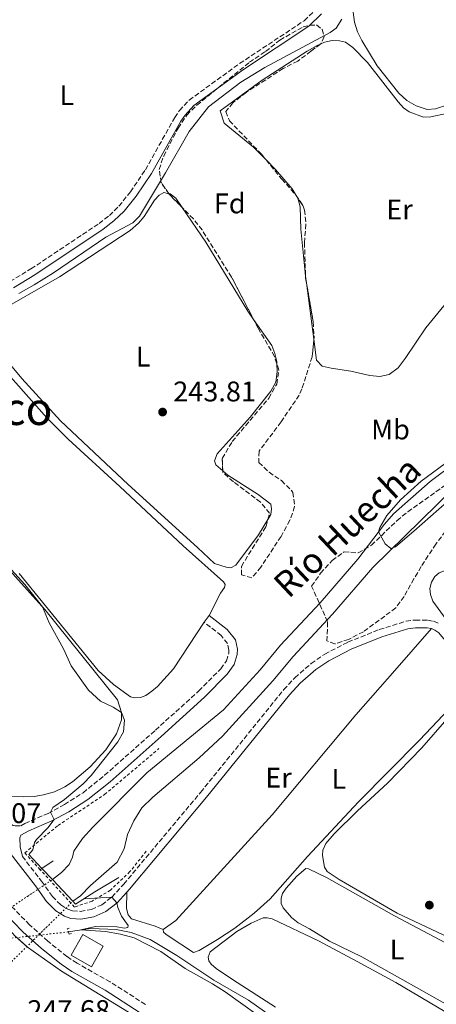
# Model space of a CAD drawing. Units: metres. Extents: x 629530 to 632987, y 4641714 to 4644090.
# Drawn here: x 631871 to 632017, y 4643464 to 4643811 of the extents above; entities that cross this region are included whole.
import ezdxf
from ezdxf.enums import TextEntityAlignment as Align

# ---------------------------------------------------------------- set-up
doc = ezdxf.new("R2010")
doc.units = ezdxf.units.M
doc.header["$MEASUREMENT"] = 0
for name, pattern in [('DGN Style 1', [1.045693079995523, 0.001739921930109024, -1.043953158065414]), ('DGN Style 2', [1.7399219301090239, 1.043953158065414, -0.6959687720436097]), ('DGN Style 3', [2.435890702152634, 1.739921930109024, -0.6959687720436097]), ('DGN Style 5', [1.217945351076317, 0.5219765790327072, -0.6959687720436097])]:
    doc.linetypes.add(name, pattern=pattern)
for name, color, linetype, lineweight in [('Acequia sin especificar', 4, 'Continuous', 0), ('Acequia sin especificar no vista', 4, 'DGN Style 5', 0), ('Camino', 7, 'DGN Style 3', 0), ('Canal de obra', 4, 'Continuous', 13), ('Canal sin especificar', 4, 'Continuous', 13), ('Canal sin especificar no visto', 4, 'DGN Style 1', 13), ('Caseta-cabaña', 1, 'Continuous', 0), ('Cota de punto acotado terreno', 7, 'Continuous', 0), ('Curva de nivel intermedia', 30, 'Continuous', 0), ('Etiqueta de uso rústico', 92, 'Continuous', 0), ('Etiqueta de zona arbolada', 92, 'Continuous', 0), ('Línea  de muro-pared o tapia', 1, 'Continuous', 13), ('Línea de cambio de uso (parcela vista)', 92, 'Continuous', 0), ('Margen derecho', 7, 'Continuous', 0), ('Pontón-alcantarilla (pasos de agua)', 1, 'DGN Style 2', 0), ('Puente', 1, 'Continuous', 0), ('Punto acotado terreno (símbolo)', 7, 'Continuous', 0), ('Tela metálica o alambrada', 7, 'DGN Style 2', 0), ('Texto de Canal-acequia (área)', 4, 'Continuous', 0), ('Texto de Área (paraje) menor', 7, 'Continuous', 0), ('Zona arbolada', 92, 'DGN Style 3', 0)]:
    doc.layers.add(name, color=color, linetype=linetype, lineweight=lineweight)
doc.styles.add('Style-Arial', font='arial.ttf')

# ---------------------------------------------------------------- blocks, each defined once
blk = doc.blocks.new('5PATER')
at = {"layer": 'Canal sin especificar no visto', "linetype": 'Continuous', "lineweight": 0}
h = blk.add_hatch(color=51, dxfattribs=at)
edge = h.paths.add_edge_path()
edge.add_ellipse((0, 0), major_axis=(-0.1095731443231308, -0.1110710700762829), ratio=0.9994222409660317, start_angle=0, end_angle=360)

msp = doc.modelspace()

# ---------------------------------------------------------------- linework, layer by layer
at = {"layer": 'Acequia sin especificar', "color": 4, "linetype": 'Continuous', "lineweight": 0}
for points in [[(631870.25, 4643714.210000001, 243.9400000000023), (631875.5599999997, 4643717.310000001, 243.8800000000047), (631882.4900000002, 4643721.560000001, 243.820000000007), (631900.8399999999, 4643734.100000001, 243.6399999999994), (631910.4100000003, 4643739.199999999, 243.5500000000029), (631912.7800000003, 4643741.5, 243.3699999999953), (631921.9500000002, 4643756.800000001, 243.070000000007), (631930.2300000006, 4643771.350000001, 243.070000000007), (631937.0300000003, 4643780.07, 243.2200000000012), (631948.5, 4643788.859999999, 243.1600000000035), (631956.9600000001, 4643793.939999999, 243.1300000000047), (631979.9900000002, 4643806.350000001, 242.7200000000012), (631982.1399999997, 4643807.9, 242.6600000000035), (631984.1399999997, 4643811.060000001, 242.5399999999936)], [(631887.6399999997, 4643489.039999999, 245.1000000000058), (631895.6399999997, 4643490.24, 244.9199999999983), (631904.4900000002, 4643489.91, 244.8899999999994), (631909.8399999999, 4643488.83, 244.8899999999994), (631916.4900000002, 4643486.380000001, 244.8899999999994), (631925.9000000004, 4643480.75, 244.8899999999994), (631939, 4643472.060000001, 244.8899999999994), (631951.1699999999, 4643464.930000001, 244.8899999999994), (631995.4900000002, 4643433.600000001, 244.6300000000047), (632010.5599999997, 4643420.710000001, 244.6300000000047), (632012.5099999999, 4643419.369999999, 244.6300000000047)]]:
    msp.add_polyline3d(points, dxfattribs=at)
at = {"layer": 'Acequia sin especificar no vista', "color": 4, "linetype": 'DGN Style 5', "lineweight": 0, "extrusion": (0.01744564815582329, -0.1659981629430589, 0.9859717334994716), "elevation": -759545.2991647525, "flags": 128}
msp.add_lwpolyline([(1113763.218941892, 4488195.06537934), (1113752.630501588, 4488195.022242934), (1113744.947685049, 4488194.990846212), (1113723.586705917, 4488194.903689332), (1113716.619623995, 4488194.875341907), (1113689.77580903, 4488194.765820962)], dxfattribs=at)
at = {"layer": 'Camino', "color": 7, "linetype": 'DGN Style 3', "lineweight": 0}
for points in [[(631854.6499999977, 4643713.79, 244.5599999999978), (631860.6900000017, 4643715.16, 244.5299999999989), (631867.0599999975, 4643718.470000001, 244.5299999999989), (631874.4699999993, 4643722.930000001, 244.5299999999989), (631898.4799999995, 4643738.940000002, 244.4100000000035), (631902.1200000006, 4643741.780000002, 244.3500000000059), (631905.5100000014, 4643745.04, 244.300000000003), (631909.5300000003, 4643750.100000002, 244.229999999996), (631914.8299999976, 4643757.920000004, 244.1100000000007), (631925.1799999988, 4643776.330000003, 244.0800000000017), (631926.8399999995, 4643778.780000002, 244.0500000000031), (631930.2699999983, 4643782.489999998, 244.0500000000031), (631948.0500000013, 4643795.380000001, 243.9700000000012), (631970.8199999989, 4643810.470000001, 243.8500000000058), (631974.9400000006, 4643814.480000001, 243.9299999999931), (631976.7499999988, 4643817.219999999, 243.9499999999972), (631978.1399999993, 4643820.27, 243.9400000000023), (631979.9499999996, 4643827.25, 243.6000000000059)], [(631860.0799999969, 4643540.059999999, 245.199999999997), (631866.4800000007, 4643528.530000002, 245.3800000000048), (631867.6299999995, 4643527, 245.4100000000035), (631868.2600000021, 4643526.63, 245.4100000000035), (631868.8900000001, 4643526.489999998, 245.4100000000035), (631870.8599999994, 4643526.489999998, 245.3800000000048), (631872.3700000005, 4643527.330000003, 245.3399999999965), (631880.5199999998, 4643530.870000003, 245.070000000007), (631886.2899999989, 4643533.980000001, 244.5599999999978), (631892.859999998, 4643538.149999999, 244.300000000003), (631900.4600000001, 4643544.289999999, 244.2700000000041), (631918.3700000005, 4643560.190000002, 243.9700000000012), (631933.620000001, 4643574.04, 243.9700000000012), (631941.4100000006, 4643581.899999999, 243.820000000007), (631943.4299999991, 4643584.699999999, 243.7599999999948), (631944.2699999994, 4643587.390000001, 243.7299999999959), (631944.2899999997, 4643588.49, 243.7299999999959), (631943.8200000002, 4643590.75, 243.7899999999937), (631941.5799999983, 4643593.590000001, 243.820000000007), (631935.5299999999, 4643598.300000001, 244.3500000000059)], [(631871.4499999996, 4643515.680000002, 245.8999999999942), (631878.230000001, 4643506.940000001, 245.8399999999966), (631882.0300000008, 4643501.56, 245.8500000000058), (631884.979999999, 4643498.609999999, 245.8300000000017), (631887.5300000017, 4643497.070000002, 245.8300000000017), (631889.1099999996, 4643496.45, 245.8300000000017), (631891.8599999989, 4643496.309999999, 245.7400000000052), (631895.8099999984, 4643496.989999998, 245.6000000000058), (631899.4600000008, 4643498.63, 245.4400000000024), (631902.9999999991, 4643501.309999999, 245.0000000000001), (631907.199999999, 4643505.9, 244.5899999999965), (631934.2899999993, 4643538.280000002, 244.0099999999947), (631963.6200000016, 4643574.520000001, 243.8600000000007), (631967.5399999977, 4643578.720000001, 243.8000000000029), (631973.2899999989, 4643583.720000001, 243.7700000000042), (631978.0699999998, 4643587.06, 243.7700000000042), (631986.2600000018, 4643591.260000002, 243.679999999993), (631997.3099999981, 4643595.719999999, 243.6199999999954), (632006.7299999993, 4643598.649999999, 243.6199999999954), (632009.949999998, 4643599.080000003, 243.6199999999954), (632014.3799999983, 4643599.020000001, 243.6199999999954), (632016.469999998, 4643598.66, 243.6199999999954), (632018.2800000008, 4643597.9, 243.6499999999943)], [(631914.8200000009, 4643463.460000001, 247.0200000000041), (631902.409999999, 4643471.440000002, 246.8399999999966), (631890.719999999, 4643477.989999999, 246.8399999999966), (631887.1700000018, 4643480.399999999, 246.8399999999966), (631880.379999999, 4643485.830000003, 246.850000000006), (631873.9799999997, 4643491.550000001, 246.8600000000006), (631863.899999999, 4643501.940000001, 247), (631849.3599999992, 4643520.200000001, 247.2599999999948)]]:
    msp.add_polyline3d(points, dxfattribs=at)
at = {"layer": 'Canal de obra', "color": 4, "linetype": 'Continuous', "lineweight": 13}
for points in [[(631607.4800000006, 4643758.310000001, 246.7200000000012), (631643.4299999997, 4643728.75, 246.7200000000012), (631671.5499999998, 4643705.100000001, 246.7200000000012), (631692.8600000005, 4643685.92, 246.7200000000012), (631710.3700000001, 4643669.060000001, 246.7200000000012), (631729.5599999997, 4643649.369999999, 246.7200000000012), (631743.9699999997, 4643633.15, 246.7200000000012), (631744.3099999997, 4643632.77, 246.7200000000012), (631761.04, 4643613.480000001, 246.7200000000012), (631780.4199999999, 4643591.07, 246.7200000000012), (631807.7000000002, 4643559.100000001, 246.7200000000012), (631824.75, 4643540.430000001, 246.7200000000012), (631843.9199999999, 4643517.550000001, 246.8399999999965), (631857.0899999999, 4643500.970000001, 247.2799999999988), (631863.4600000001, 4643493.439999999, 247.3099999999977), (631868.9699999997, 4643487.51, 247.3099999999977), (631873.2100000001, 4643483.720000001, 247.3399999999965), (631885.3099999997, 4643475.189999999, 247.6699999999983), (631945.5, 4643438.32, 246.75)], [(631607.4800000006, 4643758.310000001, 246.7200000000012), (631643.4299999997, 4643728.75, 246.7200000000012), (631671.5499999998, 4643705.100000001, 246.7200000000012), (631692.8600000005, 4643685.92, 246.7200000000012), (631710.3700000001, 4643669.060000001, 246.7200000000012), (631729.5599999997, 4643649.369999999, 246.7200000000012), (631743.9699999997, 4643633.15, 246.7200000000012), (631744.3099999997, 4643632.77, 246.7200000000012), (631761.04, 4643613.480000001, 246.7200000000012), (631780.4199999999, 4643591.07, 246.7200000000012), (631807.7000000002, 4643559.100000001, 246.7200000000012), (631824.75, 4643540.430000001, 246.7200000000012), (631843.9199999999, 4643517.550000001, 246.8399999999965), (631857.0899999999, 4643500.970000001, 247.2799999999988), (631862.6244000001, 4643494.427800001, 247.3061000000016), (631863.4600000001, 4643493.439999999, 247.3099999999977), (631868.9699999997, 4643487.51, 247.3099999999977), (631869.4765, 4643487.057200001, 247.313599999994), (631873.0341999996, 4643483.8772, 247.3387999999977), (631873.2100000001, 4643483.720000001, 247.3399999999965), (631885.3099999997, 4643475.189999999, 247.6699999999983), (631945.5, 4643438.32, 246.75)]]:
    msp.add_polyline3d(points, dxfattribs=at)
at = {"layer": 'Canal sin especificar', "color": 4, "linetype": 'Continuous', "lineweight": 13}
for points in [[(631889.2699999996, 4643499.850000001, 240.7799999999988), (631891.9199999999, 4643501.82, 240.6300000000047), (631895.4600000001, 4643505.430000001, 240.6300000000047), (631904.8600000005, 4643513.65, 240.6300000000047), (631907.3099999997, 4643518.33, 240.6300000000047), (631908.5099999999, 4643523.359999999, 240.6000000000058), (631910.7300000006, 4643528.25, 240.6000000000058), (631913.5999999996, 4643532.789999999, 240.6000000000058), (631917.4400000004, 4643536.550000001, 240.6000000000058), (631933.7800000003, 4643550.42, 240.6000000000058), (631941.9900000002, 4643558.15, 240.5099999999948), (631959.8099999997, 4643577.640000001, 240.3899999999994), (631966.9400000004, 4643586.220000001, 240.3899999999994), (631980.8399999999, 4643601.130000001, 240.3300000000018), (631995.0499999998, 4643617.560000001, 240.3300000000018), (632029.0300000003, 4643650.84, 239.7299999999959), (632039.7199999997, 4643662.24, 239.5599999999977), (632043.2199999997, 4643666.460000001, 239.5299999999988), (632046.0700000003, 4643670.619999999, 239.4100000000035), (632048.0800000001, 4643675.24, 239.4100000000035), (632050.5, 4643686.09, 239.2299999999959), (632052.9500000002, 4643707.539999999, 239.1999999999971), (632055.6799999997, 4643723.16, 239.1399999999994), (632056.29, 4643729.279999999, 239.0299999999988)], [(632029.0300000003, 4643650.84, 239.7299999999959), (631995.0499999998, 4643617.560000001, 240.3300000000018), (631980.8399999999, 4643601.130000001, 240.3300000000018), (631966.9400000004, 4643586.220000001, 240.3899999999994), (631959.8099999997, 4643577.640000001, 240.3899999999994), (631941.9900000002, 4643558.15, 240.5099999999948), (631933.7800000003, 4643550.42, 240.6000000000058), (631917.4400000004, 4643536.550000001, 240.6000000000058), (631913.5999999996, 4643532.789999999, 240.6000000000058), (631910.7300000006, 4643528.25, 240.6000000000058), (631908.5099999999, 4643523.359999999, 240.6000000000058), (631907.3099999997, 4643518.33, 240.6300000000047), (631904.8600000005, 4643513.65, 240.6300000000047), (631895.4600000001, 4643505.430000001, 240.6300000000047), (631891.9199999999, 4643501.82, 240.6300000000047), (631889.2699999996, 4643499.850000001, 240.7799999999988), (631889.2699999996, 4643499.850000001, 245.6000000000058), (631882.0599999997, 4643507.52, 245.6000000000058), (631885.2699999996, 4643510.039999999, 240.6300000000047), (631887.9000000004, 4643512.82, 240.6300000000047), (631889.0800000001, 4643515.4, 240.6300000000047), (631889.6399999997, 4643517.58, 240.6300000000047), (631892.7000000002, 4643521.949999999, 240.6300000000047), (631896.3200000003, 4643526.060000001, 240.6300000000047), (631915.3700000001, 4643545.189999999, 240.6300000000047), (631942.3399999999, 4643567.350000001, 240.4799999999959), (631955.3200000003, 4643581.560000001, 240.3899999999994), (631962.4699999997, 4643590.15, 240.3899999999994), (631976.4100000003, 4643605.100000001, 240.3300000000018), (631989.7599999999, 4643620.539999999, 240.3300000000018), (631999.0800000001, 4643632.83, 239.9100000000035), (632002.2699999996, 4643636.51, 239.9100000000035), (632015.1799999997, 4643647.949999999, 239.9100000000035), (632024.9800000006, 4643655.230000001, 239.7299999999959)], [(631882.0599999997, 4643507.52, 240.6300000000047), (631885.2699999996, 4643510.039999999, 240.6300000000047), (631887.9000000004, 4643512.82, 240.6300000000047), (631889.0800000001, 4643515.4, 240.6300000000047), (631889.6399999997, 4643517.58, 240.6300000000047), (631892.7000000002, 4643521.949999999, 240.6300000000047), (631896.3200000003, 4643526.060000001, 240.6300000000047), (631915.3700000001, 4643545.189999999, 240.6300000000047), (631942.3399999999, 4643567.350000001, 240.4799999999959), (631955.3200000003, 4643581.560000001, 240.3899999999994), (631962.4699999997, 4643590.15, 240.3899999999994), (631976.4100000003, 4643605.100000001, 240.3300000000018), (631989.7599999999, 4643620.539999999, 240.3300000000018), (631999.0800000001, 4643632.83, 239.9100000000035), (632002.2699999996, 4643636.51, 239.9100000000035), (632015.1799999997, 4643647.949999999, 239.9100000000035), (632024.9800000006, 4643655.230000001, 239.7299999999959)]]:
    msp.add_polyline3d(points, dxfattribs=at)
at = {"layer": 'Canal sin especificar no visto', "color": 4, "linetype": 'DGN Style 5', "lineweight": 0, "extrusion": (-0.2986300159320864, 0.5758401689716893, 0.7610704391730494), "elevation": 2485402.341686623, "flags": 128}
msp.add_lwpolyline([(-2698633.080335672, -2915693.294466902), (-2698638.472780026, -2915694.108461608), (-2698644.245998215, -2915694.979917557), (-2698661.474483033, -2915697.580686674), (-2698684.755258634, -2915701.095052572)], dxfattribs=at)
at = {"layer": 'Canal sin especificar no visto', "color": 4, "linetype": 'DGN Style 5', "lineweight": 0, "extrusion": (-0.4226898195315332, 0.5230178649487583, 0.7401254146486543), "elevation": 2161718.42333279, "flags": 128}
msp.add_lwpolyline([(-3410143.467128397, -2378842.403581963), (-3410148.698040797, -2378843.095056734), (-3410171.647070311, -2378846.128661866), (-3410177.343097144, -2378846.881707523), (-3410194.314518959, -2378849.12508277)], dxfattribs=at)
at = {"layer": 'Canal sin especificar no visto', "color": 4, "linetype": 'DGN Style 1', "lineweight": 13}
msp.add_polyline3d([(631852.8499999996, 4643464.02, 245.3000000000029), (631852.8499999996, 4643464.02, 247.5800000000018), (631838.9199999999, 4643478.460000001, 247.2200000000012), (631882.0599999997, 4643507.52, 240.6300000000047), (631889.2699999996, 4643499.850000001, 245.6000000000058)], close=True, dxfattribs=at)
at = {"layer": 'Caseta-cabaña', "color": 1, "linetype": 'Continuous', "lineweight": 0, "extrusion": (0.01065957259816904, 0.01880484797238889, 0.9997663483058228), "elevation": 94308.27595155839, "flags": 128}
msp.add_lwpolyline([(1740140.598054023, -4350202.091105276), (1740140.603264047, -4350193.763916504), (1740148.856584591, -4350193.763916504), (1740148.851374568, -4350202.091105276), (1740140.598054023, -4350202.091105276)], close=True, dxfattribs=at)
at = {"layer": 'Caseta-cabaña', "color": 1, "linetype": 'Continuous', "lineweight": 0, "extrusion": (0.01065957259816904, 0.01880484797238889, 0.9997663483058228), "elevation": 94308.2759515584, "flags": 128}
msp.add_lwpolyline([(1740140.603264047, -4350193.763916504), (1740148.856584591, -4350193.763916504), (1740148.851374568, -4350202.091105276), (1740140.598054023, -4350202.091105276), (1740140.603264047, -4350193.763916504)], dxfattribs=at)
at = {"layer": 'Curva de nivel intermedia', "color": 30, "linetype": 'Continuous', "lineweight": 0, "flags": 128}
for points, elevation in [([(632022.8000000003, 4643655.99), (632012.0800000003, 4643648.100000001), (632004.7300000011, 4643641.449999998), (631999.9500000001, 4643635.980000001), (631997.4800000002, 4643631.71), (631997.0700000012, 4643630.179999999), (631999.3399999999, 4643625.989999999), (632001.3800000006, 4643624.26), (632003.01, 4643624.919999999), (632009.4699999997, 4643630.369999998), (632024.1900000006, 4643643.319999999)], 240), ([(631852.1399999999, 4643633.67), (631872.3400000012, 4643611.56), (631878.5100000005, 4643603.779999998), (631880.8799999997, 4643598.100000001), (631885.92, 4643588.91), (631888.6600000004, 4643582.940000001), (631894.7800000003, 4643574.279999998), (631898.9700000013, 4643570.430000001), (631903.4300000004, 4643568.36), (631906.4500000002, 4643566.409999999), (631907.4400000004, 4643563.779999998), (631907.1000000006, 4643559.660000001), (631905.1100000013, 4643556.050000001), (631895.7000000011, 4643544.189999999), (631892.8800000004, 4643541.279999998), (631886.3, 4643535.81), (631882.2200000008, 4643532.939999999), (631881.3200000002, 4643531.300000001), (631882.6400000011, 4643528.649999999), (631880.4600000017, 4643525.710000001), (631876.4500000018, 4643521.640000001), (631875.75, 4643520.61), (631875.1799999999, 4643517.949999998)], 245), ([(631892.99, 4643500.690000001), (631902.9900000001, 4643501.309999999), (631904.8200000008, 4643499.3), (631905.1100000013, 4643497.659999999), (631906.3499999996, 4643494.57), (631908.7800000014, 4643491.28), (631908.6400000006, 4643490.59), (631907.4800000006, 4643490.350000001), (631904.7300000014, 4643490.88), (631899.2000000015, 4643491.11), (631897.2900000004, 4643490.940000001), (631892.1000000003, 4643489.749999999), (631900.8100000008, 4643489.199999999), (631906.0800000014, 4643488.279999998), (631910.9200000005, 4643487.02), (631920.2600000014, 4643482.119999998), (631928.9100000015, 4643476.17), (631938.5400000007, 4643470.779999998), (631942.9100000004, 4643467.949999999), (631959.9800000006, 4643455.630000001)], 245)]:
    msp.add_lwpolyline(points, dxfattribs=dict(at, elevation=elevation))
at = {"layer": 'Línea  de muro-pared o tapia', "color": 1, "linetype": 'Continuous', "lineweight": 13, "extrusion": (0.0492664222260036, 0.03294539543289626, 0.998242165288974), "elevation": 184357.061084402, "flags": 128}
msp.add_lwpolyline([(3508725.744979123, -3101019.983994318), (3508725.744979123, -3101024.779241472)], dxfattribs=at)
at = {"layer": 'Línea  de muro-pared o tapia', "color": 1, "linetype": 'Continuous', "lineweight": 13, "extrusion": (0.04925635953535825, 0.03297847376976534, 0.9982415696178658), "elevation": 184504.3021776571, "flags": 128}
msp.add_lwpolyline([(3506991.049290803, -3102972.118513964), (3506991.049290803, -3102972.891156998)], dxfattribs=at)
at = {"layer": 'Línea de cambio de uso (parcela vista)', "color": 92, "linetype": 'Continuous', "lineweight": 0, "extrusion": (0.05774421950570797, 0.0647974013994792, 0.9962263306526039), "elevation": 337638.8184475666, "flags": 128}
msp.add_lwpolyline([(2617707.201370234, -3872647.123371139), (2617709.854347695, -3872647.873427981), (2617718.81986453, -3872649.130888564), (2617723.484647538, -3872649.433454038)], dxfattribs=at)
at = {"layer": 'Línea de cambio de uso (parcela vista)', "color": 92, "linetype": 'Continuous', "lineweight": 0, "extrusion": (0.001123150876495972, -0.008591428537718984, 0.9999624622393531), "elevation": -38942.26259509303, "flags": 128}
msp.add_lwpolyline([(631970.9435721347, 4643554.851927702), (631970.6443498603, 4643557.140712176)], dxfattribs=at)
at = {"layer": 'Línea de cambio de uso (parcela vista)', "color": 92, "linetype": 'Continuous', "lineweight": 0, "extrusion": (0.001122447803457994, -0.008587839482259272, 0.9999624938586225), "elevation": -38926.04034798678, "flags": 128}
msp.add_lwpolyline([(631973.5495365137, 4643535.055517767), (631970.9442427292, 4643554.987852793)], dxfattribs=at)
at = {"layer": 'Línea de cambio de uso (parcela vista)', "color": 92, "linetype": 'Continuous', "lineweight": 0, "elevation": 244.3500000000058, "flags": 128}
msp.add_lwpolyline([(631937.3499999996, 4643600.640000001), (631935.5300000003, 4643598.300000001)], dxfattribs=at)
at = {"layer": 'Línea de cambio de uso (parcela vista)', "color": 92, "linetype": 'Continuous', "lineweight": 0}
for points in [[(632014.2100000001, 4643779.130000001, 242.8899999999994), (632010.25, 4643780.41, 242.8899999999994), (632007.0099999999, 4643782.350000001, 242.9499999999971), (632004.2300000006, 4643784.930000001, 242.8600000000006), (631996.5599999997, 4643794.600000001, 242.8899999999994), (631991.1500000004, 4643803.449999999, 242.8600000000006), (631989.6100000005, 4643806.550000001, 242.6600000000035), (631988.5700000003, 4643809.930000001, 242.6000000000058), (631988.1299999999, 4643813.52, 242.570000000007), (631988, 4643819.390000001, 242.5399999999936), (631989.0599999997, 4643829.350000001, 242.4799999999959), (631989.8899999997, 4643833.180000001, 242.4799999999959), (631991.6399999997, 4643837.289999999, 242.4799999999959), (631994.2599999999, 4643841.08, 242.4499999999971), (632000.9900000002, 4643848.84, 242.4499999999971), (632011.8099999997, 4643859.08, 242.3899999999994), (632024.9400000004, 4643870.58, 242.1499999999942)], [(631957.3880000003, 4643761.368600001, 244.1845999999932), (631952.9199999999, 4643765.9, 244.1499999999942), (631942.6299999999, 4643774.4, 244.0299999999988), (631941.25, 4643778.689999999, 244.1499999999942), (631956.0499999998, 4643789.51, 244.0599999999977), (631971.8499999996, 4643799.710000001, 243.6699999999983), (631975.3899999997, 4643801.789999999, 243.6399999999994), (631976.4853999997, 4643802.244000001, 243.6150000000052)], [(631976.4853999997, 4643802.244000001, 243.6150000000052), (631978.0199999996, 4643802.880000001, 243.5800000000018), (631980.6699999999, 4643803.449999999, 243.4900000000052), (631983.2599999999, 4643803.350000001, 243.429999999993), (631985.4400000004, 4643802.91, 243.1300000000047), (631988, 4643801.039999999, 243.0399999999936), (631993.1500000004, 4643795.710000001, 242.9199999999983), (632003.9500000002, 4643781.850000001, 242.8399999999965), (632005.8899999997, 4643779.77, 242.8699999999953), (632007.8499999996, 4643778.310000001, 242.8699999999953), (632012.8499999996, 4643776.430000001, 242.8899999999994), (632015.5300000003, 4643776.529999999, 242.8899999999994), (632020.9600000001, 4643777.779999999, 242.9799999999959)], [(632021.4800000006, 4643780.800000001, 242.6300000000047), (632017.1500000004, 4643779.390000001, 242.7200000000012), (632014.2100000001, 4643779.130000001, 242.8899999999994)], [(631923.1009000001, 4643749.462099999, 244.1499999999942), (631921.3399999999, 4643749.84, 244.1499999999942), (631919.6900000004, 4643748.92, 244.1499999999942), (631918.0800000001, 4643747.17, 244.1499999999942), (631914.4500000002, 4643741.42, 244.2100000000064), (631912.3799999999, 4643739.09, 244.3500000000058), (631909.4100000003, 4643736.51, 244.320000000007), (631884.5099999999, 4643720.15, 244.2599999999948), (631861.0199999996, 4643706.689999999, 244.320000000007), (631857.9600000001, 4643704.5, 244.2899999999936), (631857.4100000003, 4643703.57, 244.2299999999959), (631857.9000000004, 4643700.869999999, 244.179999999993), (631859.4600000001, 4643698.300000001, 244.1199999999953), (631871.2999999998, 4643684.289999999, 243.7599999999948), (631884.8799999999, 4643669.380000001, 243.7299999999959), (631908.8099999997, 4643646.859999999, 243.3699999999953), (631933.1699999999, 4643624.619999999, 243.6100000000006), (631939.25, 4643619.029999999, 244.2599999999948), (631943.3499999996, 4643617.67, 244.2599999999948), (631944.9900000002, 4643617.430000001, 244.2299999999959), (631946.6699999999, 4643618.470000001, 244.2299999999959), (631954.6900000004, 4643629.109999999, 244.0899999999965), (631958.0105, 4643634.523700001, 244.0448000000033)], [(631927.8011999996, 4643744.593400001, 244.2430000000022), (631925.5499999998, 4643747.880000001, 244.2599999999948), (631923.5300000003, 4643749.369999999, 244.1499999999942), (631923.1009000001, 4643749.462099999, 244.1499999999942)], [(631971.3172000004, 4643720.330600001, 244.1388000000007), (631971.1500000004, 4643721.609999999, 244.1499999999942), (631969.6799999997, 4643736.980000001, 244.5), (631969.4000000004, 4643744.869999999, 244.3800000000047), (631968.5800000001, 4643747.930000001, 244.4100000000035), (631968.0135000005, 4643748.817100001, 244.3850999999995)], [(631952.9549000004, 4643705.1406, 244.152700000006), (631951, 4643707.970000001, 244.1199999999953), (631936.1600000003, 4643732.390000001, 244.179999999993), (631927.8011999996, 4643744.593400001, 244.2430000000022)], [(632033.8106000006, 4643730.772700001, 242.9140999999945), (632033.0499999998, 4643727.939999999, 242.9499999999971), (632031.54, 4643723.75, 243.0099999999948), (632029.6600000003, 4643720.289999999, 243.1900000000023), (632026.6200000001, 4643716.58, 243.2200000000012), (632020.0899999999, 4643709.859999999, 243.3099999999977), (632013.6900000004, 4643702.140000001, 243.3999999999942), (632006.4600000001, 4643691.27, 243.7599999999948), (632003.9199999999, 4643688.07, 243.7599999999948), (632000.7400000002, 4643685.699999999, 243.8500000000058), (631997.5300000003, 4643684.99, 243.8800000000047), (631993.9800000006, 4643685.350000001, 243.9700000000012), (631987.29, 4643686.880000001, 244.2599999999948), (631980.2999999998, 4643687.960000001, 244.2100000000064), (631977.1900000004, 4643688.59, 244.1199999999953), (631975.1900000004, 4643690.699999999, 243.8800000000047), (631974.2215, 4643698.110300001, 243.9446999999927)], [(631961.1769000003, 4643689.496400001, 244.2259000000049), (631961.1399999997, 4643690.24, 244.2299999999959), (631960.4699999997, 4643693.08, 244.2299999999959), (631959.3600000005, 4643695.869999999, 244.2599999999948), (631952.9549000004, 4643705.1406, 244.152700000006)], [(631857.1900000004, 4643696.189999999, 244.3099999999977), (631880.04, 4643670.41, 244.0099999999948), (631887.6399999997, 4643662.82, 244.0099999999948), (631905.7999999998, 4643646.199999999, 244.1600000000035), (631928.1799999997, 4643625.27, 243.9799999999959), (631942.4100000003, 4643612.539999999, 244.0399999999936), (631942.9900000002, 4643611.600000001, 244.0399999999936), (631942.6799999997, 4643610.550000001, 244.3099999999977), (631941.3200000003, 4643608.5, 244.4900000000052), (631937.3499999996, 4643600.640000001, 244.3500000000058)], [(631942.1018000003, 4643651.7257, 244.0774999999994), (631939.6399999997, 4643653.82, 244.0599999999977), (631939.1399999997, 4643655.180000001, 244.0599999999977), (631940.1399999997, 4643657.699999999, 244.0299999999988), (631951.7199999997, 4643670.58, 244.0899999999965), (631959.1100000005, 4643679.810000001, 244.179999999993), (631960.79, 4643682.960000001, 244.179999999993), (631961.3200000003, 4643686.609999999, 244.2100000000064), (631961.1769000003, 4643689.496400001, 244.2259000000049)], [(631958.0105, 4643634.523700001, 244.0448000000033), (631959.0999999996, 4643636.300000001, 244.0299999999988), (631959.3099999997, 4643638.24, 244.0899999999965), (631959.0999999996, 4643639.930000001, 244.1199999999953), (631954.6100000005, 4643643.4, 244.2100000000064), (631943.8600000005, 4643650.230000001, 244.0899999999965), (631942.1018000003, 4643651.7257, 244.0774999999994)], [(631858.5300000003, 4643625.880000001, 245.1100000000006), (631879.3899999997, 4643602.810000001, 244.9900000000052), (631904.9500000002, 4643570.970000001, 244.820000000007), (631906.4500000002, 4643566.49, 244.9900000000052), (631906.3499999996, 4643563.84, 245.1399999999994), (631904.7000000002, 4643558.9, 245.1399999999994), (631900.8300000001, 4643553.300000001, 245.1699999999983), (631895.3600000005, 4643547.25, 245.1699999999983), (631889.1299999999, 4643542, 245.1699999999983), (631886.4500000002, 4643540.199999999, 245.1699999999983), (631882.7300000006, 4643538.439999999, 245.1999999999971), (631878.9600000001, 4643537.369999999, 245.320000000007), (631875.6299999999, 4643536.869999999, 245.320000000007), (631871.7400000002, 4643536.66, 245.4700000000012), (631866.1600000003, 4643536.890000001, 245.5299999999988)], [(631935.5300000003, 4643598.300000001, 244.3500000000058), (631924.7199999997, 4643581.84, 244.4400000000023), (631919.1299999999, 4643575.609999999, 244.4100000000035), (631917.1600000003, 4643573.970000001, 244.4100000000035), (631914.9800000006, 4643572.480000001, 244.4400000000023), (631913.1200000001, 4643571.699999999, 244.4100000000035), (631911.1200000001, 4643571.640000001, 244.4700000000012), (631909.54, 4643571.970000001, 244.4700000000012), (631903.54, 4643576.310000001, 244.6199999999953), (631898.1299999999, 4643581.24, 244.5200000000041), (631870.3499999996, 4643615.430000001, 244.820000000007)], [(632057.3399999999, 4643565.17, 243.4700000000012), (632051.3799999999, 4643568.880000001, 243.6199999999953), (632035.25, 4643581.100000001, 243.6199999999953), (632031.7800000003, 4643584.17, 243.6199999999953), (632016.2100000001, 4643605.75, 243.9700000000012), (632015.3099999997, 4643608.029999999, 243.9700000000012), (632015.1600000003, 4643610.199999999, 243.9400000000023), (632015.6900000004, 4643612.41, 243.8800000000047), (632016.9400000004, 4643614.369999999, 243.8500000000058), (632018.4299999997, 4643615.67, 243.8300000000018), (632019.9100000003, 4643616.289999999, 243.7700000000041), (632021.9900000002, 4643616.710000001, 243.7400000000052), (632024.6500000004, 4643616.430000001, 243.8300000000018), (632028.9600000001, 4643614.5, 243.8300000000018), (632033.3700000001, 4643610.880000001, 243.8500000000058), (632058.6799999997, 4643587.140000001, 243.5299999999988), (632061.9299999997, 4643583.26, 243.5), (632062.3799999999, 4643581.15, 243.4100000000035), (632062.3300000001, 4643578.680000001, 243.4100000000035), (632061.6600000003, 4643572.560000001, 243.320000000007), (632060.2699999996, 4643566.279999999, 243.2299999999959), (632059.0700000003, 4643565.189999999, 243.320000000007), (632057.3399999999, 4643565.17, 243.4700000000012)], [(631921.1500000004, 4643489.859999999, 244.3699999999953), (631925.54, 4643493.07, 244.2899999999936), (631959.5499999998, 4643530.369999999, 244.3500000000058), (631989.0599999997, 4643565.609999999, 244.4700000000012), (632002.7699999996, 4643581.230000001, 244.3500000000058), (632015.7100000001, 4643596.039999999, 243.6199999999953)], [(632029.3700000001, 4643580, 243.7100000000064), (632029.2699999996, 4643577.230000001, 244.0399999999936), (632028.4000000004, 4643575.430000001, 244.0399999999936), (632024.0199999996, 4643570.029999999, 244.0399999999936), (632011.5199999996, 4643556.66, 243.9499999999971), (631989.9900000002, 4643534.930000001, 244.0399999999936), (631972.0099999999, 4643515.640000001, 244.3099999999977), (631958.8799999999, 4643500.710000001, 244.8099999999977), (631953.1600000003, 4643495.619999999, 244.8999999999942), (631946.3899999997, 4643490.380000001, 244.9900000000052), (631940.29, 4643486.350000001, 244.9900000000052), (631933.8300000001, 4643482.439999999, 244.9600000000064), (631931.8200000003, 4643481.779999999, 244.9600000000064), (631923.2100000001, 4643487.449999999, 244.6999999999971), (631921.9800000006, 4643488.26, 244.5200000000041), (631921.1900000004, 4643489.02, 244.4600000000064), (631921.1500000004, 4643489.859999999, 244.3699999999953)], [(632027.1900000004, 4643492.82, 244.0099999999948), (632024.5599999997, 4643487.800000001, 243.8300000000018), (632023.8300000001, 4643487.109999999, 243.8300000000018), (632022.7599999999, 4643486.939999999, 243.8300000000018), (632021.8300000001, 4643487.100000001, 243.8600000000006), (632003.6500000004, 4643495.619999999, 244.0099999999948), (631983.1299999999, 4643507.57, 243.8399999999965), (631978.9500000002, 4643510.4, 243.8399999999965), (631977.9400000004, 4643511.84, 243.8099999999977), (631977.2199999997, 4643516.029999999, 243.8099999999977), (631977.3899999997, 4643517.91, 243.8099999999977), (631978.4000000004, 4643520.27, 243.75), (631981.3499999996, 4643523.689999999, 243.75), (631989.5599999997, 4643531.800000001, 243.75), (632000.2100000001, 4643541.5, 243.7799999999988), (632012.25, 4643553.939999999, 243.8699999999953), (632029.9699999997, 4643574.27, 243.8099999999977), (632031.0599999997, 4643574.970000001, 243.75), (632034.0800000001, 4643575.890000001, 243.7100000000064)], [(632025.0099999999, 4643461.230000001, 244.3800000000047), (632012.3200000003, 4643468.41, 244.6100000000006), (631991.1100000005, 4643480.27, 244.3800000000047), (631979.7599999999, 4643485.84, 244.2299999999959), (631972.7199999997, 4643490.100000001, 244.2299999999959), (631968.75, 4643492.27, 244.2299999999959), (631966.3099999997, 4643494.08, 244.2599999999948), (631963.3700000001, 4643497.550000001, 244.2599999999948), (631962.7199999997, 4643499.050000001, 244.2599999999948), (631962.7199999997, 4643500.9, 244.2599999999948), (631963.1699999999, 4643502.58, 244.2599999999948), (631964.4500000002, 4643504.529999999, 244.2599999999948), (631968.25, 4643508.699999999, 244.2599999999948), (631971.3899999997, 4643511.380000001, 244.2599999999948), (631972.3499999996, 4643511.359999999, 244.2599999999948), (631978.7400000002, 4643508.25, 244.1999999999971), (632002.6100000005, 4643494.730000001, 243.8399999999965), (632038.8600000005, 4643475.539999999, 244.0500000000029), (632039.2699999996, 4643474.380000001, 244.0500000000029), (632039, 4643472.800000001, 244.1100000000006), (632037.1500000004, 4643467.32, 244.0800000000018), (632034.0199999996, 4643461.699999999, 244.1399999999994)], [(631921.1500000004, 4643489.859999999, 244.3699999999953), (631918.3300000001, 4643491.060000001, 244.5800000000018), (631909.9199999999, 4643493.640000001, 244.6999999999971), (631908.7300000006, 4643495.050000001, 244.7599999999948), (631908.2199999997, 4643497.27, 244.7799999999988), (631908.3300000001, 4643503.119999999, 244.6699999999983)], [(631960.6606999999, 4643462.563100001, 244.9231), (631945.4900000002, 4643472.300000001, 244.9400000000023), (631939.7999999998, 4643476.140000001, 245), (631938.0800000001, 4643477.630000001, 244.7899999999936), (631937.2199999997, 4643478.9, 244.6999999999971), (631936.9100000003, 4643480.199999999, 244.6100000000006), (631937.6799999997, 4643481.970000001, 244.6399999999994), (631947.1200000001, 4643489.180000001, 244.6399999999994), (631952.1699999999, 4643492.180000001, 244.6100000000006), (631956.4000000004, 4643493.980000001, 244.6100000000006), (631957.7400000002, 4643494.029999999, 244.5), (631959.5, 4643493.699999999, 244.4700000000012), (631975.8600000005, 4643485.92, 244.1999999999971), (631989.4699999997, 4643478.609999999, 244.1399999999994), (632003.1399999997, 4643471.210000001, 244.2299999999959), (632023.5499999998, 4643459.119999999, 244.5500000000029)]]:
    msp.add_polyline3d(points, dxfattribs=at)
at = {"layer": 'Margen derecho', "color": 7, "linetype": 'Continuous', "lineweight": 0}
for points in [[(631868.2899999989, 4643716.289999999, 244.5299999999989), (631875.8099999981, 4643720.820000002, 244.5299999999989), (631899.9400000013, 4643736.91, 244.4100000000035), (631903.7600000012, 4643739.890000002, 244.3500000000059), (631907.370000001, 4643743.350000002, 244.300000000003), (631911.5399999997, 4643748.620000001, 244.229999999996), (631916.9499999988, 4643756.600000002, 244.1100000000007), (631927.3099999989, 4643775.020000001, 244.0800000000017), (631928.7999999998, 4643777.220000001, 244.0500000000031), (631931.9299999991, 4643780.61, 244.0500000000031), (631949.4699999985, 4643793.32, 243.9700000000012), (631972.3999999971, 4643808.52, 243.8500000000058), (631976.8699999995, 4643812.88, 243.9299999999931)], [(631551.5399999992, 4643809.25, 247.0899999999965), (631651.7499999991, 4643724.059999999, 247.25), (631685.5100000014, 4643695.77, 247.2799999999988), (631700.3299999986, 4643682.489999998, 247.2700000000042), (631715.5299999999, 4643668.270000001, 247.2799999999988), (631729.6400000006, 4643654.27, 247.3099999999977), (631745.1900000008, 4643637.550000003, 247.3099999999977), (631784.3700000013, 4643592.16, 247.5000000000001), (631804.2499999988, 4643569.780000002, 247.5000000000001), (631817.5500000003, 4643553.04, 247.5000000000001), (631843.0699999994, 4643522.580000004, 247.320000000007), (631861.3099999984, 4643499.670000004, 247), (631871.6000000016, 4643489.070000002, 246.8600000000006), (631878.1599999995, 4643483.210000001, 246.850000000006), (631885.1299999988, 4643477.63, 246.8399999999966), (631888.9100000008, 4643475.06, 246.8399999999966), (631900.640000001, 4643468.49, 246.8399999999966), (631913.0100000005, 4643460.530000003, 247.0200000000041)], [(631871.4499999996, 4643515.680000002, 245.8999999999942), (631870.6499999971, 4643519.09, 245.7500000000001), (631870.5699999988, 4643522.190000002, 245.6399999999994), (631870.9399999998, 4643523.140000002, 245.4600000000064), (631873.6800000002, 4643524.680000001, 245.3399999999965), (631881.8200000008, 4643528.210000002, 245.070000000007), (631887.7799999998, 4643531.430000001, 244.5599999999978), (631894.5900000003, 4643535.74, 244.300000000003), (631902.3700000009, 4643542.030000002, 244.2700000000041), (631920.3500000008, 4643557.980000002, 243.9700000000012), (631935.6700000007, 4643571.899999999, 243.9700000000012), (631943.6700000004, 4643579.980000001, 243.820000000007), (631946.1200000001, 4643583.36, 243.7599999999948), (631947.2199999976, 4643586.920000004, 243.7299999999959), (631947.249999999, 4643588.77, 243.7299999999959), (631946.5699999996, 4643592.030000003, 243.7899999999937), (631943.6799999994, 4643595.710000002, 243.820000000007), (631937.3500000016, 4643600.640000001, 244.3500000000059)], [(631908.3299999977, 4643503.120000003, 244.6699999999983), (631909.2399999974, 4643504.109999999, 244.5899999999965), (631936.3799999993, 4643536.560000001, 244.0099999999947), (631965.6700000013, 4643572.739999998, 243.8600000000007), (631969.4200000019, 4643576.770000001, 243.8000000000029), (631974.9600000007, 4643581.580000004, 243.7700000000042), (631979.469999999, 4643584.730000001, 243.7700000000042), (631987.3900000006, 4643588.79, 243.679999999993), (631998.2199999979, 4643593.170000004, 243.6199999999954), (632007.3099999982, 4643595.989999999, 243.6199999999954), (632010.1099999989, 4643596.370000001, 243.6199999999954), (632014.1299999978, 4643596.309999999, 243.6199999999954), (632015.7100000003, 4643596.040000001, 243.6199999999954)], [(632015.7100000003, 4643596.040000001, 243.6199999999954), (632016.9400000018, 4643595.52, 243.6499999999943), (632018.3000000009, 4643594.530000002, 243.679999999993), (632020.4800000002, 4643591.830000003, 243.7100000000064), (632029.3699999995, 4643580.000000001, 243.7100000000064)], [(631849.3599999992, 4643520.200000001, 247.2599999999948), (631850.7299999993, 4643521.719999999, 246.9900000000054), (631852.989999997, 4643522.320000002, 246.7200000000012), (631858.6399999997, 4643522.410000001, 246.3600000000008), (631860.4200000011, 4643522, 246.2899999999938), (631862.9099999989, 4643520.890000002, 246.1699999999984), (631865.079999997, 4643519.250000001, 246.0299999999989), (631866.2999999997, 4643517.890000002, 245.9400000000024), (631876.0599999984, 4643505.320000002, 245.8399999999966), (631879.9600000011, 4643499.81, 245.8500000000058), (631883.2899999992, 4643496.470000001, 245.8300000000017), (631886.3299999969, 4643494.630000001, 245.8300000000017), (631888.5300000008, 4643493.77, 245.8300000000017), (631892.0199999998, 4643493.590000001, 245.7400000000052), (631896.6099999987, 4643494.38, 245.6000000000058), (631900.850000001, 4643496.289999999, 245.4400000000024), (631904.8299999975, 4643499.300000002, 245.0000000000001), (631908.3299999977, 4643503.120000003, 244.6699999999983)]]:
    msp.add_polyline3d(points, dxfattribs=at)
at = {"layer": 'Pontón-alcantarilla (pasos de agua)', "color": 1, "linetype": 'DGN Style 2', "lineweight": 0}
msp.add_polyline3d([(631888.7300000006, 4643488.49, 246.1399999999994), (631887.9000000004, 4643488.300000001, 246.1399999999994), (631887.2699999996, 4643490.130000001, 246.0200000000041), (631887.9800000006, 4643490.380000001, 246.0200000000041)], dxfattribs=at)
at = {"layer": 'Puente', "color": 1, "linetype": 'Continuous', "lineweight": 0, "extrusion": (0.02052962612774088, 0.01927294106306954, 0.9996034654771034), "elevation": 102711.8516153677, "flags": 128}
msp.add_lwpolyline([(2952956.974225869, -3637439.237278292), (2952963.696361068, -3637439.237278292), (2952963.90510129, -3637441.368059257)], dxfattribs=at)
at = {"layer": 'Puente', "color": 1, "linetype": 'Continuous', "lineweight": 0, "elevation": 245.6000000000058, "flags": 128}
for points in [[(631882.0599999997, 4643507.52), (631878.3709000006, 4643511.439099999)], [(631889.2699999996, 4643499.850000001), (631882.0599999997, 4643507.52)]]:
    msp.add_lwpolyline(points, dxfattribs=at)
at = {"layer": 'Puente', "color": 1, "linetype": 'Continuous', "lineweight": 0}
msp.add_polyline3d([(631905.4699999997, 4643508.279999999, 243.9600000000064), (631896.9800000006, 4643503.230000001, 244.5299999999988), (631890.1699999999, 4643498.890000001, 245.6000000000058), (631889.2699999996, 4643499.850000001, 245.6000000000058)], dxfattribs=at)
at = {"layer": 'Tela metálica o alambrada', "color": 7, "linetype": 'DGN Style 2', "lineweight": 0}
for points in [[(631877.7300000006, 4643511.01, 245.9199999999983), (631872.3200000003, 4643516.930000001, 245.9700000000012), (631884.0300000003, 4643526.609999999, 245.320000000007), (631900.4699999997, 4643537.529999999, 244.6900000000023), (631919.6100000005, 4643553.710000001, 243.8300000000018)], [(631915.1200000001, 4643517.480000001, 244.2200000000012), (631909.3700000001, 4643510.310000001, 244.5399999999936), (631902.5, 4643503.779999999, 244.8999999999942), (631896.0499999998, 4643499.91, 245.2299999999959), (631889.7999999998, 4643497.810000001, 245.7899999999936), (631877.7300000006, 4643511.01, 245.9199999999983)]]:
    msp.add_polyline3d(points, dxfattribs=at)
at = {"layer": 'Zona arbolada', "color": 92, "linetype": 'DGN Style 3', "lineweight": 0, "extrusion": (0.01624928098161333, 0.01129268296076102, 0.999804198920533), "elevation": 62956.23796964902, "flags": 128}
msp.add_lwpolyline([(3452670.728495209, -3168406.225320458), (3452677.077554057, -3168405.143855393), (3452677.408910694, -3168405.143855393)], dxfattribs=at)
at = {"layer": 'Zona arbolada', "color": 92, "linetype": 'DGN Style 3', "lineweight": 0, "extrusion": (-0.09419567150966732, -0.01427136634670524, 0.9954514069362909), "elevation": -125555.4519483918, "flags": 128}
msp.add_lwpolyline([(-4496655.247707097, 1314478.50012435), (-4496654.571371181, 1314478.420351617), (-4496652.940011808, 1314478.452890495)], dxfattribs=at)
at = {"layer": 'Zona arbolada', "color": 92, "linetype": 'DGN Style 3', "lineweight": 0}
msp.add_polyline3d([(631955.5499999998, 4643617.720000001, 247.179999999993), (631952.3399999999, 4643613.91, 247.179999999993), (631948.7199999997, 4643614.99, 247.3600000000006), (631948.6699999999, 4643617.99, 247.3899999999994), (631957.3799999999, 4643632.07, 247.4199999999983), (631958.5800000001, 4643636.74, 247.4199999999983), (631955.4299999997, 4643640.619999999, 247.4199999999983), (631945.8399999999, 4643647.880000001, 247.2700000000041), (631942.1200000001, 4643651.210000001, 247.1600000000035), (631941.9500000002, 4643656.029999999, 247.0299999999988), (631945.4299999997, 4643662.02, 247.0299999999988), (631958.3700000001, 4643677.359999999, 247.179999999993), (631961.1200000001, 4643682.310000001, 247.6900000000023), (631961.9100000003, 4643687.25, 247.8099999999977), (631960.3499999996, 4643692.029999999, 247.8099999999977), (631954.5800000001, 4643702.01, 247.8699999999953), (631945.2100000001, 4643720.060000001, 247.3000000000029), (631934.8399999999, 4643736.66, 247.4799999999959), (631931.7400000002, 4643740.58, 247.5599999999977), (631923.29, 4643749.189999999, 247.6000000000058), (631920.4400000004, 4643753.289999999, 247.6000000000058), (631919.6600000003, 4643758, 247.7200000000012), (631921.2800000003, 4643762.730000001, 247.6900000000023), (631926.3300000001, 4643772.57, 247.6900000000023), (631929.4199999999, 4643777.189999999, 247.6900000000023), (631932.9900000002, 4643780.699999999, 247.6900000000023), (631951.5099999999, 4643795.810000001, 247.4199999999983), (631957.1699999999, 4643799.65, 247.4199999999983), (631962.2300000006, 4643803.66, 247.6000000000058), (631970.4600000001, 4643808.289999999, 247.6000000000058), (631972.8600000005, 4643808.9, 247.6300000000047), (631975.1900000004, 4643808.99, 247.6600000000035), (631977.1200000001, 4643807.42, 247.6600000000035), (631977.8700000001, 4643804.869999999, 247.7200000000012), (631976.6600000003, 4643802.380000001, 247.8099999999977), (631973.2199999997, 4643799.699999999, 247.6600000000035), (631968.5700000003, 4643796.26, 247.6600000000035), (631963.4000000004, 4643793.609999999, 247.6300000000047), (631950.3499999996, 4643785.210000001, 247.6300000000047), (631945.6699999999, 4643781.480000001, 247.4799999999959), (631943.1900000004, 4643778.430000001, 247.4499999999971), (631944.4600000001, 4643775.199999999, 247.4199999999983), (631955.8499999996, 4643763.26, 247.1199999999953), (631962.9000000004, 4643754.59, 247.0599999999977), (631967.75, 4643749.220000001, 247.0599999999977), (631970.4900000002, 4643745.029999999, 247.0099999999948), (631970.9400000004, 4643743.699999999, 247), (631971.4299999997, 4643738.710000001, 247), (631970.9199999999, 4643732.199999999, 247), (631971.3399999999, 4643719.65, 246.8600000000006), (631973.9900000002, 4643704.230000001, 246.8899999999994), (631974.3300000001, 4643699.25, 247.1600000000035), (631973.6299999999, 4643691.9, 247.1199999999953), (631970.0300000003, 4643680.609999999, 247.2700000000041), (631969.0800000001, 4643678.42, 247.3000000000029), (631962.6500000004, 4643668.930000001, 247.3000000000029), (631954.9000000004, 4643658.66, 247.570000000007), (631954.8099999997, 4643654.600000001, 247.3600000000006), (631958.4699999997, 4643651.199999999, 247.3600000000006), (631962.8099999997, 4643648.27, 247.3600000000006), (631966.3399999999, 4643644.779999999, 247.3600000000006), (631966.7999999998, 4643644.08, 247.3600000000006), (631967.4600000001, 4643639.109999999, 247.3600000000006), (631965.7599999999, 4643634.25, 247.3399999999965), (631962.6500000004, 4643628.59, 247.2200000000012)], close=True, dxfattribs=at)
for points in [[(631923.1009000001, 4643749.462099999, 247.6000000000058), (631920.4400000004, 4643753.289999999, 247.6000000000058), (631919.6600000003, 4643758, 247.7200000000012), (631921.2800000003, 4643762.730000001, 247.6900000000023), (631926.3300000001, 4643772.57, 247.6900000000023), (631929.4199999999, 4643777.189999999, 247.6900000000023), (631932.9900000002, 4643780.699999999, 247.6900000000023), (631951.5099999999, 4643795.810000001, 247.4199999999983), (631957.1699999999, 4643799.65, 247.4199999999983), (631962.2300000006, 4643803.66, 247.6000000000058), (631970.4600000001, 4643808.289999999, 247.6000000000058), (631972.8600000005, 4643808.9, 247.6300000000047), (631975.1900000004, 4643808.99, 247.6600000000035), (631977.1200000001, 4643807.42, 247.6600000000035), (631977.8700000001, 4643804.869999999, 247.7200000000012), (631976.6600000003, 4643802.380000001, 247.8099999999977), (631976.4853999997, 4643802.244000001, 247.8024000000005)], [(631976.4853999997, 4643802.244000001, 247.8024000000005), (631973.2199999997, 4643799.699999999, 247.6600000000035), (631968.5700000003, 4643796.26, 247.6600000000035), (631963.4000000004, 4643793.609999999, 247.6300000000047), (631950.3499999996, 4643785.210000001, 247.6300000000047), (631945.6699999999, 4643781.480000001, 247.4799999999959), (631943.1900000004, 4643778.430000001, 247.4499999999971), (631944.4600000001, 4643775.199999999, 247.4199999999983), (631955.8499999996, 4643763.26, 247.1199999999953), (631957.3880000003, 4643761.368600001, 247.1068999999989)], [(631957.3880000003, 4643761.368600001, 247.1068999999989), (631962.9000000004, 4643754.59, 247.0599999999977), (631967.75, 4643749.220000001, 247.0599999999977), (631968.0135000005, 4643748.817100001, 247.0552000000025)], [(631968.0135000005, 4643748.817100001, 247.0552000000025), (631970.4900000002, 4643745.029999999, 247.0099999999948), (631970.9400000004, 4643743.699999999, 247), (631971.4299999997, 4643738.710000001, 247), (631970.9199999999, 4643732.199999999, 247), (631971.3172000004, 4643720.330600001, 246.8675999999978)], [(631952.9549000004, 4643705.1406, 247.7710999999981), (631945.2100000001, 4643720.060000001, 247.3000000000029), (631934.8399999999, 4643736.66, 247.4799999999959), (631931.7400000002, 4643740.58, 247.5599999999977), (631927.8011999996, 4643744.593400001, 247.5785999999935)], [(631971.6163999997, 4643718.0419, 246.8631000000023), (631973.9900000002, 4643704.230000001, 246.8899999999994), (631974.3300000001, 4643699.25, 247.1600000000035), (631974.2215, 4643698.110300001, 247.1538)], [(631961.1769000003, 4643689.496400001, 247.8099999999977), (631960.3499999996, 4643692.029999999, 247.8099999999977), (631954.5800000001, 4643702.01, 247.8699999999953), (631952.9549000004, 4643705.1406, 247.7710999999981)], [(631974.2215, 4643698.110300001, 247.1538), (631973.6299999999, 4643691.9, 247.1199999999953), (631970.0300000003, 4643680.609999999, 247.2700000000041), (631969.0800000001, 4643678.42, 247.3000000000029), (631962.6500000004, 4643668.930000001, 247.3000000000029), (631954.9000000004, 4643658.66, 247.570000000007), (631954.8099999997, 4643654.600000001, 247.3600000000006), (631958.4699999997, 4643651.199999999, 247.3600000000006), (631962.8099999997, 4643648.27, 247.3600000000006), (631966.3399999999, 4643644.779999999, 247.3600000000006), (631966.7999999998, 4643644.08, 247.3600000000006), (631967.4600000001, 4643639.109999999, 247.3600000000006), (631965.7599999999, 4643634.25, 247.3399999999965), (631962.6500000004, 4643628.59, 247.2200000000012), (631955.5499999998, 4643617.720000001, 247.179999999993), (631952.3399999999, 4643613.91, 247.179999999993), (631948.7199999997, 4643614.99, 247.3600000000006), (631948.6699999999, 4643617.99, 247.3899999999994), (631957.3799999999, 4643632.07, 247.4199999999983), (631958.0105, 4643634.523700001, 247.4199999999983)], [(631942.1018000003, 4643651.7257, 247.1460999999981), (631941.9500000002, 4643656.029999999, 247.0299999999988), (631945.4299999997, 4643662.02, 247.0299999999988), (631958.3700000001, 4643677.359999999, 247.179999999993), (631961.1200000001, 4643682.310000001, 247.6900000000023), (631961.9100000003, 4643687.25, 247.8099999999977), (631961.1769000003, 4643689.496400001, 247.8099999999977)], [(631958.0105, 4643634.523700001, 247.4199999999983), (631958.5800000001, 4643636.74, 247.4199999999983), (631955.4299999997, 4643640.619999999, 247.4199999999983), (631945.8399999999, 4643647.880000001, 247.2700000000041), (631942.1200000001, 4643651.210000001, 247.1600000000035), (631942.1018000003, 4643651.7257, 247.1460999999981)], [(632026.6699999999, 4643638.07, 244.75), (632017.2300000006, 4643625.890000001, 245.1199999999953), (632012.0800000001, 4643617.92, 245.3899999999994), (632009.5300000003, 4643613.630000001, 245.7899999999936), (632006.0599999997, 4643607.430000001, 245.8300000000018), (632003.1299999999, 4643603.34, 245.8300000000018), (631991.7000000002, 4643594.949999999, 246.1000000000058), (631986.4699999997, 4643592.220000001, 246.3999999999942), (631981.6100000005, 4643590.619999999, 246.3999999999942), (631978.8600000005, 4643591.680000001, 246.6399999999994), (631979.0700000003, 4643598.5, 246.9100000000035), (631973.4500000002, 4643611.039999999, 246.7100000000064), (631976.6200000001, 4643615.560000001, 246.5899999999965), (631980.6600000003, 4643620.060000001, 246.5), (631984.8899999997, 4643623.140000001, 246.2299999999959), (631989.9100000003, 4643622.76, 245.8699999999953), (631994.5099999999, 4643625.439999999, 245.6000000000058), (632003.5099999999, 4643634.100000001, 245.0099999999948), (632007.3499999996, 4643637.289999999, 244.7899999999936), (632023.29, 4643648.57, 244.7700000000041)], [(632026.6699999999, 4643638.07, 244.75), (632017.2300000006, 4643625.890000001, 245.1199999999953), (632012.0800000001, 4643617.92, 245.3899999999994), (632009.5300000003, 4643613.630000001, 245.7899999999936), (632006.0599999997, 4643607.430000001, 245.8300000000018), (632003.1299999999, 4643603.34, 245.8300000000018), (631991.7000000002, 4643594.949999999, 246.1000000000058), (631986.4699999997, 4643592.220000001, 246.3999999999942), (631981.6100000005, 4643590.619999999, 246.3999999999942), (631978.8600000005, 4643591.680000001, 246.6399999999994), (631979.0700000003, 4643598.5, 246.9100000000035), (631973.4500000002, 4643611.039999999, 246.7100000000064), (631976.6200000001, 4643615.560000001, 246.5899999999965), (631980.6600000003, 4643620.060000001, 246.5), (631984.8899999997, 4643623.140000001, 246.2299999999959), (631989.9100000003, 4643622.76, 245.8699999999953), (631994.5099999999, 4643625.439999999, 245.6000000000058), (632003.5099999999, 4643634.100000001, 245.0099999999948), (632007.3499999996, 4643637.289999999, 244.7899999999936), (632023.29, 4643648.57, 244.7700000000041)]]:
    msp.add_polyline3d(points, dxfattribs=at)

# ---------------------------------------------------------------- block references
at = {"layer": 'Punto acotado terreno (símbolo)', "color": 7, "linetype": 'Continuous', "lineweight": 0, "xscale": 10, "yscale": 10, "zscale": 10}
for p in [(631920.8999999984, 4643672.440000001, 243.8099999999977), (632014.9499999981, 4643498.500000002, 244.1199999999958)]:
    msp.add_blockref('5PATER', p, dxfattribs=at)

# ---------------------------------------------------------------- texts
at = {"layer": 'Cota de punto acotado terreno', "color": 7, "linetype": 'Continuous', "lineweight": 0, "style": 'Style-Arial'}
for s, p in [('243.81', (631924.6499999996, 4643676.190000002, 243.8099999999977)), ('247.07', (631848.9600000018, 4643527.440000002, 247.0599999999977)), ('247.68', (631873.2100000012, 4643457.969999998, 247.679999999993))]:
    msp.add_text(s, height=7.000000000000002, dxfattribs=at).set_placement(p)
at = {"layer": 'Etiqueta de uso rústico', "color": 92, "linetype": 'Continuous', "lineweight": 0, "style": 'Style-Arial'}
for s, p in [('L', (631887.1514203808, 4643784.220009997, 244.0200000000041)), ('Er', (632004.4354566097, 4643743.87001, 243.6499999999942)), ('L', (631914.031420379, 4643691.990009996, 243.9799999999959)), ('Mb', (632001.2602462437, 4643666.29001, 242.1300000000047)), ('Er', (631961.7654566079, 4643543.450009997, 244.1900000000023)), ('L', (631983.0414203779, 4643543.04001, 244.25)), ('L', (632003.5614203814, 4643482.830010002, 244.2200000000012))]:
    msp.add_text(s, height=7.000000000000002, dxfattribs=at).set_placement(p, align=Align.MIDDLE_CENTER)
at = {"layer": 'Etiqueta de zona arbolada', "color": 92, "linetype": 'Continuous', "lineweight": 0, "style": 'Style-Arial'}
msp.add_text('Fd', height=7.000000000000002, dxfattribs=at).set_placement((631944.5574413657, 4643746.040009998, 244.2100000000064), align=Align.MIDDLE_CENTER)
at = {"layer": 'Texto de Canal-acequia (área)', "color": 4, "linetype": 'Continuous', "lineweight": 0, "style": 'Style-Arial'}
msp.add_text('Río Huecha', height=9, rotation=43.22056, dxfattribs=at).set_placement((631985.9649441601, 4643631.924157549, 241.2200000000012), align=Align.MIDDLE_CENTER)
at = {"layer": 'Texto de Área (paraje) menor', "color": 7, "linetype": 'Continuous', "lineweight": 0, "style": 'Style-Arial'}
msp.add_text('El Barranco', height=11.5, dxfattribs=at).set_placement((631839.8639401981, 4643673.62001, 244.3800000000047), align=Align.MIDDLE_CENTER)

doc.saveas('drawing.dxf')
